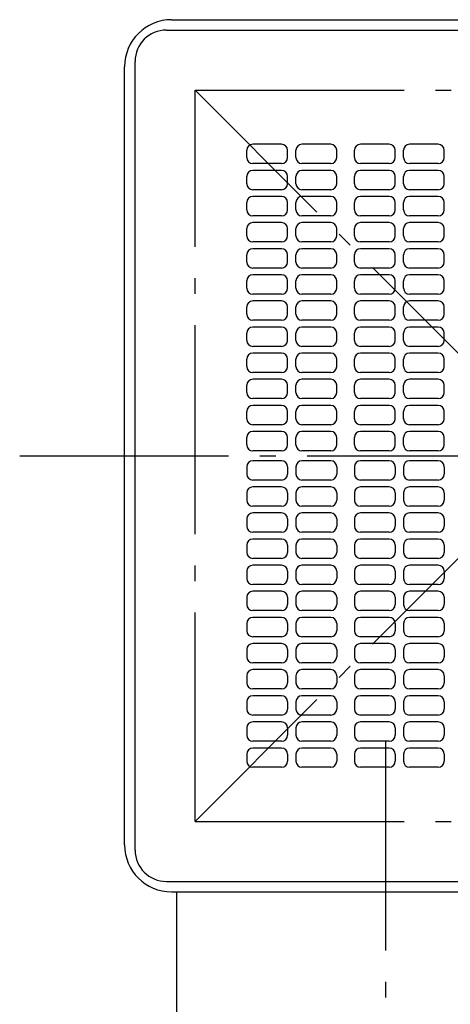
# Model space of a CAD drawing. Extents: x -518 to 949, y -883 to 454.
# Drawn here: x -207 to -42, y -210 to 167 of the extents above; entities that cross this region are included whole.
import ezdxf

# ---------------------------------------------------------------- set-up
doc = ezdxf.new("R2010")
doc.units = 0
doc.header["$LTSCALE"] = 20
doc.header["$PDMODE"] = 3
doc.header["$PDSIZE"] = -2
doc.linetypes.add('CONTINOUS', pattern=[0])
doc.linetypes.add('DASHDOT', pattern=[5.5, 4, -0.6, 0.3, -0.6])
doc.layers.get('DEFPOINTS').update_dxf_attribs({"linetype": 'CONTINUOUS'})
for name, color, linetype in [('BASIS', 6, 'DASHDOT'), ('DETAIL', 5, 'CONTINUOUS'), ('OUTLINE', 3, 'CONTINUOUS'), ('SERVICESPACE', 2, 'DASHDOT')]:
    doc.layers.add(name, color=color, linetype=linetype)

msp = doc.modelspace()

# ---------------------------------------------------------------- linework, layer by layer
at = {"layer": 'BASIS', "color": 6, "linetype": 'DASHDOT'}
for p, q in [((-207.15975, 0), (206.92677, 0)), ((-67, -299.5), (-67, -105.59868))]:
    msp.add_line(p, q, dxfattribs=at)
at = {"layer": 'DEFPOINTS', "color": 30, "linetype": 'CONTINUOUS'}
msp.add_point((-167, 149), dxfattribs=at)
at = {"layer": 'DETAIL', "color": 5, "linetype": 'CONTINUOUS'}
for p, q in [((-149, 167), (149, 167)), ((-151, 163), (151, 163)), ((-163, -151), (-163, 151)), ((-167, -149), (-167, 149)), ((-151, -163), (151, -163)), ((-149, -167), (149, -167)), ((-149, -167), (-147, -167)), ((-147, -220), (-147, -167))]:
    msp.add_line(p, q, dxfattribs=at)
at = {"layer": 'DETAIL', "color": 5, "linetype": 'CONTINOUS'}
for p, q in [((-120.2, 114.2), (-120.2, 117)), ((-106.9, 119.3), (-117.9, 119.3)), ((-104.6, 114.2), (-104.6, 117)), ((-101.4, 114.2), (-101.4, 117)), ((-88.1, 119.3), (-99.1, 119.3)), ((-85.8, 114.2), (-85.8, 117)), ((-79, 114.2), (-79, 117)), ((-65.7, 119.3), (-76.7, 119.3)), ((-63.4, 114.2), (-63.4, 117)), ((-60.2, 114.2), (-60.2, 117)), ((-46.9, 119.3), (-57.9, 119.3)), ((-44.6, 114.2), (-44.6, 117)), ((-106.9, 111.9), (-117.9, 111.9)), ((-88.1, 111.9), (-99.1, 111.9)), ((-65.7, 111.9), (-76.7, 111.9)), ((-46.9, 111.9), (-57.9, 111.9)), ((-120.2, 104.2), (-120.2, 107)), ((-106.9, 109.3), (-117.9, 109.3)), ((-104.6, 104.2), (-104.6, 107)), ((-101.4, 104.2), (-101.4, 107)), ((-88.1, 109.3), (-99.1, 109.3)), ((-85.8, 104.2), (-85.8, 107)), ((-79, 104.2), (-79, 107)), ((-65.7, 109.3), (-76.7, 109.3)), ((-63.4, 104.2), (-63.4, 107)), ((-60.2, 104.2), (-60.2, 107)), ((-46.9, 109.3), (-57.9, 109.3)), ((-44.6, 104.2), (-44.6, 107)), ((-106.9, 101.9), (-117.9, 101.9)), ((-88.1, 101.9), (-99.1, 101.9)), ((-65.7, 101.9), (-76.7, 101.9)), ((-46.9, 101.9), (-57.9, 101.9)), ((-106.9, 99.3), (-117.9, 99.3)), ((-88.1, 99.3), (-99.1, 99.3)), ((-65.7, 99.3), (-76.7, 99.3)), ((-46.9, 99.3), (-57.9, 99.3)), ((-120.2, 94.2), (-120.2, 97)), ((-104.6, 94.2), (-104.6, 97)), ((-101.4, 94.2), (-101.4, 97)), ((-85.8, 94.2), (-85.8, 97)), ((-79, 94.2), (-79, 97)), ((-63.4, 94.2), (-63.4, 97)), ((-60.2, 94.2), (-60.2, 97)), ((-44.6, 94.2), (-44.6, 97)), ((-106.9, 91.9), (-117.9, 91.9)), ((-88.1, 91.9), (-99.1, 91.9)), ((-65.7, 91.9), (-76.7, 91.9)), ((-46.9, 91.9), (-57.9, 91.9)), ((-120.2, 84.2), (-120.2, 87)), ((-106.9, 89.3), (-117.9, 89.3)), ((-104.6, 84.2), (-104.6, 87)), ((-101.4, 84.2), (-101.4, 87)), ((-88.1, 89.3), (-99.1, 89.3)), ((-85.8, 84.2), (-85.8, 87)), ((-79, 84.2), (-79, 87)), ((-65.7, 89.3), (-76.7, 89.3)), ((-63.4, 84.2), (-63.4, 87)), ((-60.2, 84.2), (-60.2, 87)), ((-46.9, 89.3), (-57.9, 89.3)), ((-44.6, 84.2), (-44.6, 87)), ((-106.9, 81.9), (-117.9, 81.9)), ((-106.9, 79.3), (-117.9, 79.3)), ((-88.1, 81.9), (-99.1, 81.9)), ((-88.1, 79.3), (-99.1, 79.3)), ((-65.7, 81.9), (-76.7, 81.9)), ((-65.7, 79.3), (-76.7, 79.3)), ((-46.9, 81.9), (-57.9, 81.9)), ((-46.9, 79.3), (-57.9, 79.3)), ((-120.2, 74.2), (-120.2, 77)), ((-104.6, 74.2), (-104.6, 77)), ((-101.4, 74.2), (-101.4, 77)), ((-85.8, 74.2), (-85.8, 77)), ((-79, 74.2), (-79, 77)), ((-63.4, 74.2), (-63.4, 77)), ((-60.2, 74.2), (-60.2, 77)), ((-44.6, 74.2), (-44.6, 77)), ((-106.9, 71.9), (-117.9, 71.9)), ((-88.1, 71.9), (-99.1, 71.9)), ((-65.7, 71.9), (-76.7, 71.9)), ((-46.9, 71.9), (-57.9, 71.9)), ((-106.9, 69.3), (-117.9, 69.3)), ((-88.1, 69.3), (-99.1, 69.3)), ((-65.7, 69.3), (-76.7, 69.3)), ((-46.9, 69.3), (-57.9, 69.3)), ((-120.2, 64.2), (-120.2, 67)), ((-104.6, 64.2), (-104.6, 67)), ((-101.4, 64.2), (-101.4, 67)), ((-85.8, 64.2), (-85.8, 67)), ((-79, 64.2), (-79, 67)), ((-63.4, 64.2), (-63.4, 67)), ((-60.2, 64.2), (-60.2, 67)), ((-44.6, 64.2), (-44.6, 67)), ((-106.9, 61.9), (-117.9, 61.9)), ((-88.1, 61.9), (-99.1, 61.9)), ((-65.7, 61.9), (-76.7, 61.9)), ((-46.9, 61.9), (-57.9, 61.9)), ((-120.2, 54.2), (-120.2, 57)), ((-106.9, 59.3), (-117.9, 59.3)), ((-104.6, 54.2), (-104.6, 57)), ((-101.4, 54.2), (-101.4, 57)), ((-88.1, 59.3), (-99.1, 59.3)), ((-85.8, 54.2), (-85.8, 57)), ((-79, 54.2), (-79, 57)), ((-65.7, 59.3), (-76.7, 59.3)), ((-63.4, 54.2), (-63.4, 57)), ((-60.2, 54.2), (-60.2, 57)), ((-46.9, 59.3), (-57.9, 59.3)), ((-44.6, 54.2), (-44.6, 57)), ((-106.9, 51.9), (-117.9, 51.9)), ((-106.9, 49.3), (-117.9, 49.3)), ((-88.1, 51.9), (-99.1, 51.9)), ((-88.1, 49.3), (-99.1, 49.3)), ((-65.7, 51.9), (-76.7, 51.9)), ((-65.7, 49.3), (-76.7, 49.3)), ((-46.9, 51.9), (-57.9, 51.9)), ((-46.9, 49.3), (-57.9, 49.3)), ((-120.2, 44.2), (-120.2, 47)), ((-104.6, 44.2), (-104.6, 47)), ((-101.4, 44.2), (-101.4, 47)), ((-85.8, 44.2), (-85.8, 47)), ((-79, 44.2), (-79, 47)), ((-63.4, 44.2), (-63.4, 47)), ((-60.2, 44.2), (-60.2, 47)), ((-44.6, 44.2), (-44.6, 47)), ((-106.9, 41.9), (-117.9, 41.9)), ((-88.1, 41.9), (-99.1, 41.9)), ((-65.7, 41.9), (-76.7, 41.9)), ((-46.9, 41.9), (-57.9, 41.9)), ((-106.9, 39.3), (-117.9, 39.3)), ((-88.1, 39.3), (-99.1, 39.3)), ((-65.7, 39.3), (-76.7, 39.3)), ((-46.9, 39.3), (-57.9, 39.3)), ((-120.2, 34.2), (-120.2, 37)), ((-104.6, 34.2), (-104.6, 37)), ((-101.4, 34.2), (-101.4, 37)), ((-85.8, 34.2), (-85.8, 37)), ((-79, 34.2), (-79, 37)), ((-63.4, 34.2), (-63.4, 37)), ((-60.2, 34.2), (-60.2, 37)), ((-44.6, 34.2), (-44.6, 37)), ((-106.9, 31.9), (-117.9, 31.9)), ((-88.1, 31.9), (-99.1, 31.9)), ((-65.7, 31.9), (-76.7, 31.9)), ((-46.9, 31.9), (-57.9, 31.9)), ((-120.2, 24.2), (-120.2, 27)), ((-106.9, 29.3), (-117.9, 29.3)), ((-104.6, 24.2), (-104.6, 27)), ((-101.4, 24.2), (-101.4, 27)), ((-88.1, 29.3), (-99.1, 29.3)), ((-85.8, 24.2), (-85.8, 27)), ((-79, 24.2), (-79, 27)), ((-65.7, 29.3), (-76.7, 29.3)), ((-63.4, 24.2), (-63.4, 27)), ((-60.2, 24.2), (-60.2, 27)), ((-46.9, 29.3), (-57.9, 29.3)), ((-44.6, 24.2), (-44.6, 27)), ((-106.9, 21.9), (-117.9, 21.9)), ((-106.9, 19.3), (-117.9, 19.3)), ((-88.1, 21.9), (-99.1, 21.9)), ((-88.1, 19.3), (-99.1, 19.3)), ((-65.7, 21.9), (-76.7, 21.9)), ((-65.7, 19.3), (-76.7, 19.3)), ((-46.9, 21.9), (-57.9, 21.9)), ((-46.9, 19.3), (-57.9, 19.3)), ((-120.2, 14.2), (-120.2, 17)), ((-104.6, 14.2), (-104.6, 17)), ((-101.4, 14.2), (-101.4, 17)), ((-85.8, 14.2), (-85.8, 17)), ((-79, 14.2), (-79, 17)), ((-63.4, 14.2), (-63.4, 17)), ((-60.2, 14.2), (-60.2, 17)), ((-44.6, 14.2), (-44.6, 17)), ((-106.9, 11.9), (-117.9, 11.9)), ((-88.1, 11.9), (-99.1, 11.9)), ((-65.7, 11.9), (-76.7, 11.9)), ((-46.9, 11.9), (-57.9, 11.9)), ((-106.9, 9.3), (-117.9, 9.3)), ((-88.1, 9.3), (-99.1, 9.3)), ((-65.7, 9.3), (-76.7, 9.3)), ((-46.9, 9.3), (-57.9, 9.3)), ((-120.2, 4.2), (-120.2, 7)), ((-104.6, 4.2), (-104.6, 7)), ((-101.4, 4.2), (-101.4, 7)), ((-85.8, 4.2), (-85.8, 7)), ((-79, 4.2), (-79, 7)), ((-63.4, 4.2), (-63.4, 7)), ((-60.2, 4.2), (-60.2, 7)), ((-44.6, 4.2), (-44.6, 7)), ((-106.9, 1.9), (-117.9, 1.9)), ((-88.1, 1.9), (-99.1, 1.9)), ((-65.7, 1.9), (-76.7, 1.9)), ((-46.9, 1.9), (-57.9, 1.9)), ((-106.9, -1.9), (-117.9, -1.9)), ((-88.1, -1.9), (-99.1, -1.9)), ((-65.7, -1.9), (-76.7, -1.9)), ((-46.9, -1.9), (-57.9, -1.9)), ((-120.2, -4.2), (-120.2, -7)), ((-104.6, -4.2), (-104.6, -7)), ((-101.4, -4.2), (-101.4, -7)), ((-85.8, -4.2), (-85.8, -7)), ((-79, -4.2), (-79, -7)), ((-63.4, -4.2), (-63.4, -7)), ((-60.2, -4.2), (-60.2, -7)), ((-44.6, -4.2), (-44.6, -7)), ((-106.9, -9.3), (-117.9, -9.3)), ((-88.1, -9.3), (-99.1, -9.3)), ((-65.7, -9.3), (-76.7, -9.3)), ((-46.9, -9.3), (-57.9, -9.3)), ((-120.2, -14.2), (-120.2, -17)), ((-106.9, -11.9), (-117.9, -11.9)), ((-104.6, -14.2), (-104.6, -17)), ((-101.4, -14.2), (-101.4, -17)), ((-88.1, -11.9), (-99.1, -11.9)), ((-85.8, -14.2), (-85.8, -17)), ((-79, -14.2), (-79, -17)), ((-65.7, -11.9), (-76.7, -11.9)), ((-63.4, -14.2), (-63.4, -17)), ((-60.2, -14.2), (-60.2, -17)), ((-46.9, -11.9), (-57.9, -11.9)), ((-44.6, -14.2), (-44.6, -17)), ((-106.9, -19.3), (-117.9, -19.3)), ((-106.9, -21.9), (-117.9, -21.9)), ((-88.1, -19.3), (-99.1, -19.3)), ((-88.1, -21.9), (-99.1, -21.9)), ((-65.7, -19.3), (-76.7, -19.3)), ((-65.7, -21.9), (-76.7, -21.9)), ((-46.9, -19.3), (-57.9, -19.3)), ((-46.9, -21.9), (-57.9, -21.9)), ((-120.2, -24.2), (-120.2, -27)), ((-104.6, -24.2), (-104.6, -27)), ((-101.4, -24.2), (-101.4, -27)), ((-85.8, -24.2), (-85.8, -27)), ((-79, -24.2), (-79, -27)), ((-63.4, -24.2), (-63.4, -27)), ((-60.2, -24.2), (-60.2, -27)), ((-44.6, -24.2), (-44.6, -27)), ((-106.9, -29.3), (-117.9, -29.3)), ((-88.1, -29.3), (-99.1, -29.3)), ((-65.7, -29.3), (-76.7, -29.3)), ((-46.9, -29.3), (-57.9, -29.3)), ((-106.9, -31.9), (-117.9, -31.9)), ((-88.1, -31.9), (-99.1, -31.9)), ((-65.7, -31.9), (-76.7, -31.9)), ((-46.9, -31.9), (-57.9, -31.9)), ((-120.2, -34.2), (-120.2, -37)), ((-104.6, -34.2), (-104.6, -37)), ((-101.4, -34.2), (-101.4, -37)), ((-85.8, -34.2), (-85.8, -37)), ((-79, -34.2), (-79, -37)), ((-63.4, -34.2), (-63.4, -37)), ((-60.2, -34.2), (-60.2, -37)), ((-44.6, -34.2), (-44.6, -37)), ((-106.9, -39.3), (-117.9, -39.3)), ((-88.1, -39.3), (-99.1, -39.3)), ((-65.7, -39.3), (-76.7, -39.3)), ((-46.9, -39.3), (-57.9, -39.3)), ((-120.2, -44.2), (-120.2, -47)), ((-106.9, -41.9), (-117.9, -41.9)), ((-104.6, -44.2), (-104.6, -47)), ((-101.4, -44.2), (-101.4, -47)), ((-88.1, -41.9), (-99.1, -41.9)), ((-85.8, -44.2), (-85.8, -47)), ((-79, -44.2), (-79, -47)), ((-65.7, -41.9), (-76.7, -41.9)), ((-63.4, -44.2), (-63.4, -47)), ((-60.2, -44.2), (-60.2, -47)), ((-46.9, -41.9), (-57.9, -41.9)), ((-44.6, -44.2), (-44.6, -47)), ((-106.9, -49.3), (-117.9, -49.3)), ((-106.9, -51.9), (-117.9, -51.9)), ((-88.1, -49.3), (-99.1, -49.3)), ((-88.1, -51.9), (-99.1, -51.9)), ((-65.7, -49.3), (-76.7, -49.3)), ((-65.7, -51.9), (-76.7, -51.9)), ((-46.9, -49.3), (-57.9, -49.3)), ((-46.9, -51.9), (-57.9, -51.9)), ((-120.2, -54.2), (-120.2, -57)), ((-104.6, -54.2), (-104.6, -57)), ((-101.4, -54.2), (-101.4, -57)), ((-85.8, -54.2), (-85.8, -57)), ((-79, -54.2), (-79, -57)), ((-63.4, -54.2), (-63.4, -57)), ((-60.2, -54.2), (-60.2, -57)), ((-44.6, -54.2), (-44.6, -57)), ((-106.9, -59.3), (-117.9, -59.3)), ((-88.1, -59.3), (-99.1, -59.3)), ((-65.7, -59.3), (-76.7, -59.3)), ((-46.9, -59.3), (-57.9, -59.3)), ((-106.9, -61.9), (-117.9, -61.9)), ((-88.1, -61.9), (-99.1, -61.9)), ((-65.7, -61.9), (-76.7, -61.9)), ((-46.9, -61.9), (-57.9, -61.9)), ((-120.2, -64.2), (-120.2, -67)), ((-104.6, -64.2), (-104.6, -67)), ((-101.4, -64.2), (-101.4, -67)), ((-85.8, -64.2), (-85.8, -67)), ((-79, -64.2), (-79, -67)), ((-63.4, -64.2), (-63.4, -67)), ((-60.2, -64.2), (-60.2, -67)), ((-44.6, -64.2), (-44.6, -67)), ((-106.9, -69.3), (-117.9, -69.3)), ((-88.1, -69.3), (-99.1, -69.3)), ((-65.7, -69.3), (-76.7, -69.3)), ((-46.9, -69.3), (-57.9, -69.3)), ((-120.2, -74.2), (-120.2, -77)), ((-106.9, -71.9), (-117.9, -71.9)), ((-104.6, -74.2), (-104.6, -77)), ((-101.4, -74.2), (-101.4, -77)), ((-88.1, -71.9), (-99.1, -71.9)), ((-85.8, -74.2), (-85.8, -77)), ((-79, -74.2), (-79, -77)), ((-65.7, -71.9), (-76.7, -71.9)), ((-63.4, -74.2), (-63.4, -77)), ((-60.2, -74.2), (-60.2, -77)), ((-46.9, -71.9), (-57.9, -71.9)), ((-44.6, -74.2), (-44.6, -77)), ((-106.9, -79.3), (-117.9, -79.3)), ((-106.9, -81.9), (-117.9, -81.9)), ((-88.1, -79.3), (-99.1, -79.3)), ((-88.1, -81.9), (-99.1, -81.9)), ((-65.7, -79.3), (-76.7, -79.3)), ((-65.7, -81.9), (-76.7, -81.9)), ((-46.9, -79.3), (-57.9, -79.3)), ((-46.9, -81.9), (-57.9, -81.9)), ((-120.2, -84.2), (-120.2, -87)), ((-104.6, -84.2), (-104.6, -87)), ((-101.4, -84.2), (-101.4, -87)), ((-85.8, -84.2), (-85.8, -87)), ((-79, -84.2), (-79, -87)), ((-63.4, -84.2), (-63.4, -87)), ((-60.2, -84.2), (-60.2, -87)), ((-44.6, -84.2), (-44.6, -87)), ((-106.9, -89.3), (-117.9, -89.3)), ((-88.1, -89.3), (-99.1, -89.3)), ((-65.7, -89.3), (-76.7, -89.3)), ((-46.9, -89.3), (-57.9, -89.3)), ((-120.2, -94.2), (-120.2, -97)), ((-106.9, -91.9), (-117.9, -91.9)), ((-104.6, -94.2), (-104.6, -97)), ((-101.4, -94.2), (-101.4, -97)), ((-88.1, -91.9), (-99.1, -91.9)), ((-85.8, -94.2), (-85.8, -97)), ((-79, -94.2), (-79, -97)), ((-65.7, -91.9), (-76.7, -91.9)), ((-63.4, -94.2), (-63.4, -97)), ((-60.2, -94.2), (-60.2, -97)), ((-46.9, -91.9), (-57.9, -91.9)), ((-44.6, -94.2), (-44.6, -97)), ((-106.9, -99.3), (-117.9, -99.3)), ((-88.1, -99.3), (-99.1, -99.3)), ((-65.7, -99.3), (-76.7, -99.3)), ((-46.9, -99.3), (-57.9, -99.3)), ((-120.2, -104.2), (-120.2, -107)), ((-106.9, -101.9), (-117.9, -101.9)), ((-104.6, -104.2), (-104.6, -107)), ((-101.4, -104.2), (-101.4, -107)), ((-88.1, -101.9), (-99.1, -101.9)), ((-85.8, -104.2), (-85.8, -107)), ((-79, -104.2), (-79, -107)), ((-65.7, -101.9), (-76.7, -101.9)), ((-63.4, -104.2), (-63.4, -107)), ((-60.2, -104.2), (-60.2, -107)), ((-46.9, -101.9), (-57.9, -101.9)), ((-44.6, -104.2), (-44.6, -107)), ((-106.9, -109.3), (-117.9, -109.3)), ((-88.1, -109.3), (-99.1, -109.3)), ((-65.7, -109.3), (-76.7, -109.3)), ((-46.9, -109.3), (-57.9, -109.3)), ((-106.9, -111.9), (-117.9, -111.9)), ((-88.1, -111.9), (-99.1, -111.9)), ((-65.7, -111.9), (-76.7, -111.9)), ((-46.9, -111.9), (-57.9, -111.9)), ((-120.2, -114.2), (-120.2, -117)), ((-104.6, -114.2), (-104.6, -117)), ((-101.4, -114.2), (-101.4, -117)), ((-85.8, -114.2), (-85.8, -117)), ((-79, -114.2), (-79, -117)), ((-63.4, -114.2), (-63.4, -117)), ((-60.2, -114.2), (-60.2, -117)), ((-44.6, -114.2), (-44.6, -117)), ((-106.9, -119.3), (-117.9, -119.3)), ((-88.1, -119.3), (-99.1, -119.3)), ((-65.7, -119.3), (-76.7, -119.3)), ((-46.9, -119.3), (-57.9, -119.3))]:
    msp.add_line(p, q, dxfattribs=at)
at = {"layer": 'DETAIL', "color": 5, "linetype": 'CONTINUOUS'}
for centre, radius, start, end in [((-149, 149), 18, 90, 180), ((-151, 151), 12, 90, 180), ((-149, -149), 18, 180, 270), ((-151, -151), 12, 180, 270)]:
    msp.add_arc(centre, radius, start, end, dxfattribs=at)
at = {"layer": 'DETAIL', "color": 5, "linetype": 'CONTINOUS'}
for centre, start, end in [((-117.9, 117), 90, 180), ((-106.9, 117), 0, 90), ((-99.1, 117), 90, 180), ((-88.1, 117), 0, 90), ((-76.7, 117), 90, 180), ((-65.7, 117), 0, 90), ((-57.9, 117), 90, 180), ((-46.9, 117), 0, 90), ((-117.9, 114.2), 180, 270), ((-106.9, 114.2), 270, 0), ((-99.1, 114.2), 180, 270), ((-88.1, 114.2), 270, 0), ((-76.7, 114.2), 180, 270), ((-65.7, 114.2), 270, 0), ((-57.9, 114.2), 180, 270), ((-46.9, 114.2), 270, 0), ((-117.9, 107), 90, 180), ((-106.9, 107), 0, 90), ((-99.1, 107), 90, 180), ((-88.1, 107), 0, 90), ((-76.7, 107), 90, 180), ((-65.7, 107), 0, 90), ((-57.9, 107), 90, 180), ((-46.9, 107), 0, 90), ((-117.9, 104.2), 180, 270), ((-106.9, 104.2), 270, 0), ((-99.1, 104.2), 180, 270), ((-88.1, 104.2), 270, 0), ((-76.7, 104.2), 180, 270), ((-65.7, 104.2), 270, 0), ((-57.9, 104.2), 180, 270), ((-46.9, 104.2), 270, 0), ((-117.9, 97), 90, 180), ((-106.9, 97), 0, 90), ((-99.1, 97), 90, 180), ((-88.1, 97), 0, 90), ((-76.7, 97), 90, 180), ((-65.7, 97), 0, 90), ((-57.9, 97), 90, 180), ((-46.9, 97), 0, 90), ((-117.9, 94.2), 180, 270), ((-106.9, 94.2), 270, 0), ((-99.1, 94.2), 180, 270), ((-88.1, 94.2), 270, 0), ((-76.7, 94.2), 180, 270), ((-65.7, 94.2), 270, 0), ((-57.9, 94.2), 180, 270), ((-46.9, 94.2), 270, 0), ((-117.9, 87), 90, 180), ((-106.9, 87), 0, 90), ((-99.1, 87), 90, 180), ((-88.1, 87), 0, 90), ((-76.7, 87), 90, 180), ((-65.7, 87), 0, 90), ((-57.9, 87), 90, 180), ((-46.9, 87), 0, 90), ((-117.9, 84.2), 180, 270), ((-106.9, 84.2), 270, 0), ((-99.1, 84.2), 180, 270), ((-88.1, 84.2), 270, 0), ((-76.7, 84.2), 180, 270), ((-65.7, 84.2), 270, 0), ((-57.9, 84.2), 180, 270), ((-46.9, 84.2), 270, 0), ((-117.9, 77), 90, 180), ((-106.9, 77), 0, 90), ((-99.1, 77), 90, 180), ((-88.1, 77), 0, 90), ((-76.7, 77), 90, 180), ((-65.7, 77), 0, 90), ((-57.9, 77), 90, 180), ((-46.9, 77), 0, 90), ((-117.9, 74.2), 180, 270), ((-106.9, 74.2), 270, 0), ((-99.1, 74.2), 180, 270), ((-88.1, 74.2), 270, 0), ((-76.7, 74.2), 180, 270), ((-65.7, 74.2), 270, 0), ((-57.9, 74.2), 180, 270), ((-46.9, 74.2), 270, 0), ((-117.9, 67), 90, 180), ((-106.9, 67), 0, 90), ((-99.1, 67), 90, 180), ((-88.1, 67), 0, 90), ((-76.7, 67), 90, 180), ((-65.7, 67), 0, 90), ((-57.9, 67), 90, 180), ((-46.9, 67), 0, 90), ((-117.9, 64.2), 180, 270), ((-106.9, 64.2), 270, 0), ((-99.1, 64.2), 180, 270), ((-88.1, 64.2), 270, 0), ((-76.7, 64.2), 180, 270), ((-65.7, 64.2), 270, 0), ((-57.9, 64.2), 180, 270), ((-46.9, 64.2), 270, 0), ((-117.9, 57), 90, 180), ((-106.9, 57), 0, 90), ((-99.1, 57), 90, 180), ((-88.1, 57), 0, 90), ((-76.7, 57), 90, 180), ((-65.7, 57), 0, 90), ((-57.9, 57), 90, 180), ((-46.9, 57), 0, 90), ((-117.9, 54.2), 180, 270), ((-106.9, 54.2), 270, 0), ((-99.1, 54.2), 180, 270), ((-88.1, 54.2), 270, 0), ((-76.7, 54.2), 180, 270), ((-65.7, 54.2), 270, 0), ((-57.9, 54.2), 180, 270), ((-46.9, 54.2), 270, 0), ((-117.9, 47), 90, 180), ((-106.9, 47), 0, 90), ((-99.1, 47), 90, 180), ((-88.1, 47), 0, 90), ((-76.7, 47), 90, 180), ((-65.7, 47), 0, 90), ((-57.9, 47), 90, 180), ((-46.9, 47), 0, 90), ((-117.9, 44.2), 180, 270), ((-106.9, 44.2), 270, 0), ((-99.1, 44.2), 180, 270), ((-88.1, 44.2), 270, 0), ((-76.7, 44.2), 180, 270), ((-65.7, 44.2), 270, 0), ((-57.9, 44.2), 180, 270), ((-46.9, 44.2), 270, 0), ((-117.9, 37), 90, 180), ((-106.9, 37), 0, 90), ((-99.1, 37), 90, 180), ((-88.1, 37), 0, 90), ((-76.7, 37), 90, 180), ((-65.7, 37), 0, 90), ((-57.9, 37), 90, 180), ((-46.9, 37), 0, 90), ((-117.9, 34.2), 180, 270), ((-106.9, 34.2), 270, 0), ((-99.1, 34.2), 180, 270), ((-88.1, 34.2), 270, 0), ((-76.7, 34.2), 180, 270), ((-65.7, 34.2), 270, 0), ((-57.9, 34.2), 180, 270), ((-46.9, 34.2), 270, 0), ((-117.9, 27), 90, 180), ((-106.9, 27), 0, 90), ((-99.1, 27), 90, 180), ((-88.1, 27), 0, 90), ((-76.7, 27), 90, 180), ((-65.7, 27), 0, 90), ((-57.9, 27), 90, 180), ((-46.9, 27), 0, 90), ((-117.9, 24.2), 180, 270), ((-106.9, 24.2), 270, 0), ((-99.1, 24.2), 180, 270), ((-88.1, 24.2), 270, 0), ((-76.7, 24.2), 180, 270), ((-65.7, 24.2), 270, 0), ((-57.9, 24.2), 180, 270), ((-46.9, 24.2), 270, 0), ((-117.9, 17), 90, 180), ((-106.9, 17), 0, 90), ((-99.1, 17), 90, 180), ((-88.1, 17), 0, 90), ((-76.7, 17), 90, 180), ((-65.7, 17), 0, 90), ((-57.9, 17), 90, 180), ((-46.9, 17), 0, 90), ((-117.9, 14.2), 180, 270), ((-106.9, 14.2), 270, 0), ((-99.1, 14.2), 180, 270), ((-88.1, 14.2), 270, 0), ((-76.7, 14.2), 180, 270), ((-65.7, 14.2), 270, 0), ((-57.9, 14.2), 180, 270), ((-46.9, 14.2), 270, 0), ((-117.9, 7), 90, 180), ((-106.9, 7), 0, 90), ((-99.1, 7), 90, 180), ((-88.1, 7), 0, 90), ((-76.7, 7), 90, 180), ((-65.7, 7), 0, 90), ((-57.9, 7), 90, 180), ((-46.9, 7), 0, 90), ((-117.9, 4.2), 180, 270), ((-106.9, 4.2), 270, 0), ((-99.1, 4.2), 180, 270), ((-88.1, 4.2), 270, 0), ((-76.7, 4.2), 180, 270), ((-65.7, 4.2), 270, 0), ((-57.9, 4.2), 180, 270), ((-46.9, 4.2), 270, 0), ((-117.9, -4.2), 90, 180), ((-106.9, -4.2), 0, 90), ((-99.1, -4.2), 90, 180), ((-88.1, -4.2), 0, 90), ((-76.7, -4.2), 90, 180), ((-65.7, -4.2), 0, 90), ((-57.9, -4.2), 90, 180), ((-46.9, -4.2), 0, 90), ((-117.9, -7), 180, 270), ((-106.9, -7), 270, 0), ((-99.1, -7), 180, 270), ((-88.1, -7), 270, 0), ((-76.7, -7), 180, 270), ((-65.7, -7), 270, 0), ((-57.9, -7), 180, 270), ((-46.9, -7), 270, 0), ((-117.9, -14.2), 90, 180), ((-106.9, -14.2), 0, 90), ((-99.1, -14.2), 90, 180), ((-88.1, -14.2), 0, 90), ((-76.7, -14.2), 90, 180), ((-65.7, -14.2), 0, 90), ((-57.9, -14.2), 90, 180), ((-46.9, -14.2), 0, 90), ((-117.9, -17), 180, 270), ((-106.9, -17), 270, 0), ((-99.1, -17), 180, 270), ((-88.1, -17), 270, 0), ((-76.7, -17), 180, 270), ((-65.7, -17), 270, 0), ((-57.9, -17), 180, 270), ((-46.9, -17), 270, 0), ((-117.9, -24.2), 90, 180), ((-106.9, -24.2), 0, 90), ((-99.1, -24.2), 90, 180), ((-88.1, -24.2), 0, 90), ((-76.7, -24.2), 90, 180), ((-65.7, -24.2), 0, 90), ((-57.9, -24.2), 90, 180), ((-46.9, -24.2), 0, 90), ((-117.9, -27), 180, 270), ((-106.9, -27), 270, 0), ((-99.1, -27), 180, 270), ((-88.1, -27), 270, 0), ((-76.7, -27), 180, 270), ((-65.7, -27), 270, 0), ((-57.9, -27), 180, 270), ((-46.9, -27), 270, 0), ((-117.9, -34.2), 90, 180), ((-106.9, -34.2), 0, 90), ((-99.1, -34.2), 90, 180), ((-88.1, -34.2), 0, 90), ((-76.7, -34.2), 90, 180), ((-65.7, -34.2), 0, 90), ((-57.9, -34.2), 90, 180), ((-46.9, -34.2), 0, 90), ((-117.9, -37), 180, 270), ((-106.9, -37), 270, 0), ((-99.1, -37), 180, 270), ((-88.1, -37), 270, 0), ((-76.7, -37), 180, 270), ((-65.7, -37), 270, 0), ((-57.9, -37), 180, 270), ((-46.9, -37), 270, 0), ((-117.9, -44.2), 90, 180), ((-106.9, -44.2), 0, 90), ((-99.1, -44.2), 90, 180), ((-88.1, -44.2), 0, 90), ((-76.7, -44.2), 90, 180), ((-65.7, -44.2), 0, 90), ((-57.9, -44.2), 90, 180), ((-46.9, -44.2), 0, 90), ((-117.9, -47), 180, 270), ((-106.9, -47), 270, 0), ((-99.1, -47), 180, 270), ((-88.1, -47), 270, 0), ((-76.7, -47), 180, 270), ((-65.7, -47), 270, 0), ((-57.9, -47), 180, 270), ((-46.9, -47), 270, 0), ((-117.9, -54.2), 90, 180), ((-106.9, -54.2), 0, 90), ((-99.1, -54.2), 90, 180), ((-88.1, -54.2), 0, 90), ((-76.7, -54.2), 90, 180), ((-65.7, -54.2), 0, 90), ((-57.9, -54.2), 90, 180), ((-46.9, -54.2), 0, 90), ((-117.9, -57), 180, 270), ((-106.9, -57), 270, 0), ((-99.1, -57), 180, 270), ((-88.1, -57), 270, 0), ((-76.7, -57), 180, 270), ((-65.7, -57), 270, 0), ((-57.9, -57), 180, 270), ((-46.9, -57), 270, 0), ((-117.9, -64.2), 90, 180), ((-106.9, -64.2), 0, 90), ((-99.1, -64.2), 90, 180), ((-88.1, -64.2), 0, 90), ((-76.7, -64.2), 90, 180), ((-65.7, -64.2), 0, 90), ((-57.9, -64.2), 90, 180), ((-46.9, -64.2), 0, 90), ((-117.9, -67), 180, 270), ((-106.9, -67), 270, 0), ((-99.1, -67), 180, 270), ((-88.1, -67), 270, 0), ((-76.7, -67), 180, 270), ((-65.7, -67), 270, 0), ((-57.9, -67), 180, 270), ((-46.9, -67), 270, 0), ((-117.9, -74.2), 90, 180), ((-106.9, -74.2), 0, 90), ((-99.1, -74.2), 90, 180), ((-88.1, -74.2), 0, 90), ((-76.7, -74.2), 90, 180), ((-65.7, -74.2), 0, 90), ((-57.9, -74.2), 90, 180), ((-46.9, -74.2), 0, 90), ((-117.9, -77), 180, 270), ((-106.9, -77), 270, 0), ((-99.1, -77), 180, 270), ((-88.1, -77), 270, 0), ((-76.7, -77), 180, 270), ((-65.7, -77), 270, 0), ((-57.9, -77), 180, 270), ((-46.9, -77), 270, 0), ((-117.9, -84.2), 90, 180), ((-106.9, -84.2), 0, 90), ((-99.1, -84.2), 90, 180), ((-88.1, -84.2), 0, 90), ((-76.7, -84.2), 90, 180), ((-65.7, -84.2), 0, 90), ((-57.9, -84.2), 90, 180), ((-46.9, -84.2), 0, 90), ((-117.9, -87), 180, 270), ((-106.9, -87), 270, 0), ((-99.1, -87), 180, 270), ((-88.1, -87), 270, 0), ((-76.7, -87), 180, 270), ((-65.7, -87), 270, 0), ((-57.9, -87), 180, 270), ((-46.9, -87), 270, 0), ((-117.9, -94.2), 90, 180), ((-106.9, -94.2), 0, 90), ((-99.1, -94.2), 90, 180), ((-88.1, -94.2), 0, 90), ((-76.7, -94.2), 90, 180), ((-65.7, -94.2), 0, 90), ((-57.9, -94.2), 90, 180), ((-46.9, -94.2), 0, 90), ((-117.9, -97), 180, 270), ((-106.9, -97), 270, 0), ((-99.1, -97), 180, 270), ((-88.1, -97), 270, 0), ((-76.7, -97), 180, 270), ((-65.7, -97), 270, 0), ((-57.9, -97), 180, 270), ((-46.9, -97), 270, 0), ((-117.9, -104.2), 90, 180), ((-106.9, -104.2), 0, 90), ((-99.1, -104.2), 90, 180), ((-88.1, -104.2), 0, 90), ((-76.7, -104.2), 90, 180), ((-65.7, -104.2), 0, 90), ((-57.9, -104.2), 90, 180), ((-46.9, -104.2), 0, 90), ((-117.9, -107), 180, 270), ((-106.9, -107), 270, 0), ((-99.1, -107), 180, 270), ((-88.1, -107), 270, 0), ((-76.7, -107), 180, 270), ((-65.7, -107), 270, 0), ((-57.9, -107), 180, 270), ((-46.9, -107), 270, 0), ((-117.9, -114.2), 90, 180), ((-106.9, -114.2), 0, 90), ((-99.1, -114.2), 90, 180), ((-88.1, -114.2), 0, 90), ((-76.7, -114.2), 90, 180), ((-65.7, -114.2), 0, 90), ((-57.9, -114.2), 90, 180), ((-46.9, -114.2), 0, 90), ((-117.9, -117), 180, 270), ((-106.9, -117), 270, 0), ((-99.1, -117), 180, 270), ((-88.1, -117), 270, 0), ((-76.7, -117), 180, 270), ((-65.7, -117), 270, 0), ((-57.9, -117), 180, 270), ((-46.9, -117), 270, 0)]:
    msp.add_arc(centre, 2.3, start, end, dxfattribs=at)
at = {"layer": 'OUTLINE', "color": 3, "linetype": 'CONTINUOUS'}
for p, q in [((-149, 167), (149, 167)), ((-167, -149), (-167, 149)), ((-149, -167), (149, -167))]:
    msp.add_line(p, q, dxfattribs=at)
for centre, start, end in [((-149, 149), 90, 180), ((-149, -149), 180, 270)]:
    msp.add_arc(centre, 18, start, end, dxfattribs=at)
at = {"layer": 'SERVICESPACE', "color": 2, "linetype": 'DASHDOT'}
for p, q in [((-140, 140), (140, 140)), ((-140, -140), (-140, 140)), ((140, -140), (-140, 140)), ((140, 140), (-140, -140)), ((-140, -140), (140, -140))]:
    msp.add_line(p, q, dxfattribs=at)

doc.saveas('drawing.dxf')
